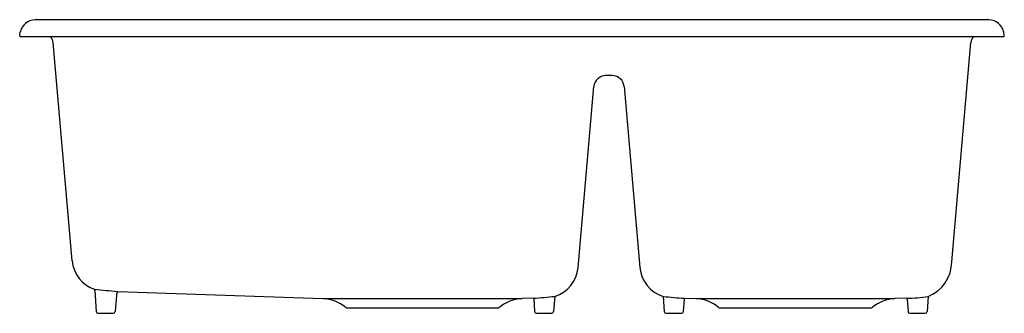
# Model space of a CAD drawing. Units: inches. Extents: x 4419.1 to 4468.7, y 251.8 to 261.6.
# Drawn here: x 4419.1 to 4452.1, y 251.8 to 261.6 of the extents above; entities that cross this region are included whole.
import ezdxf

# ---------------------------------------------------------------- set-up
doc = ezdxf.new("R2010")
doc.units = ezdxf.units.IN
doc.header["$LTSCALE"] = 0.64311
doc.header["$MEASUREMENT"] = 0
doc.layers.get('0').update_dxf_attribs({"color": 255, "linetype": 'CONTINUOUS'})
doc.layers.get('Defpoints').update_dxf_attribs({"linetype": 'CONTINUOUS'})
doc.styles.get("Standard").update_dxf_attribs({"font": 'txt', "width": 0.8})

msp = doc.modelspace()

# ---------------------------------------------------------------- linework, layer by layer
for p, q in [((4451.607, 261.581), (4419.634, 261.581)), ((4419.121, 261.051), (4419.142, 261.168)), ((4452.12, 261.051), (4452.1, 261.168)), ((4419.146, 261.021), (4452.096, 261.021)), ((4420.879, 253.518), (4420.24, 260.815)), ((4450.359, 253.479), (4451.001, 260.815)), ((4438.984, 259.711), (4438.757, 259.711)), ((4437.834, 253.29), (4438.365, 259.352)), ((4439.377, 259.352), (4439.907, 253.29)), ((4421.635, 252.522), (4421.685, 251.817)), ((4422.405, 252.49), (4429.286, 252.25)), ((4422.361, 252.364), (4422.322, 251.817)), ((4429.286, 252.25), (4435.956, 252.25)), ((4436.345, 252.263), (4435.956, 252.25)), ((4436.35, 252.228), (4436.378, 251.817)), ((4437.052, 252.325), (4437.016, 251.817)), ((4440.69, 252.325), (4440.725, 251.817)), ((4441.392, 252.228), (4441.363, 251.817)), ((4441.397, 252.263), (4441.785, 252.25)), ((4441.785, 252.25), (4448.455, 252.25)), ((4448.859, 252.264), (4448.455, 252.25)), ((4448.864, 252.229), (4448.893, 251.817)), ((4449.566, 252.328), (4449.531, 251.817)), ((4430.091, 251.941), (4435.151, 251.941)), ((4442.59, 251.941), (4447.65, 251.941)), ((4421.744, 251.761), (4422.263, 251.761)), ((4436.438, 251.761), (4436.956, 251.761)), ((4440.785, 251.761), (4441.303, 251.761)), ((4448.952, 251.761), (4449.471, 251.761))]:
    msp.add_line(p, q)
for centre, radius, start, end in [((4419.666, 261.044), 0.539, 93.3846, 166.6155), ((4451.575, 261.044), 0.539, 13.3845, 86.6154), ((4419.146, 261.046), 0.025, 170.0003, 269.9997), ((4452.096, 261.046), 0.025, 270.0003, 9.9997), ((4419.862, 260.781), 0.38, 4.9999, 39.1667), ((4451.379, 260.781), 0.38, 140.8333, 175.0001), ((4438.776, 259.296), 0.416, 92.6668, 172.3332), ((4438.984, 259.317), 0.394, 5, 90), ((4421.985, 253.615), 1.11, 184.9996, 251.2431), ((4449.121, 253.483), 1.238, 291.0907, 359.8007), ((4436.728, 253.388), 1.111, 286.9577, 354.9798), ((4441.013, 253.388), 1.11, 185.0188, 253.0465), ((4421.436, 252.507), 0.2, 4.1458, 16.5119), ((4576.97, 1874.524), 1629.381, 264.529208, 264.55668), ((4422.612, 252.346), 0.252, 145.0922, 175.7695), ((4429.243, 251), 1.25, 49.9961, 88), ((4436, 251), 1.25, 92, 130.0039), ((4434.598, 276.2), 24, 274.175, 275.8695), ((4435.959, 252.191), 0.393, 5.4825, 10.6368), ((4442.222, 265.681), 13.443, 263.454, 266.4794), ((4441.641, 252.211), 0.25, 167.8832, 175.965), ((4441.742, 251), 1.25, 49.9961, 88), ((4448.499, 251), 1.25, 92, 130.0039), ((4448.857, 256.233), 3.969, 270.0321, 280.297), ((4448.615, 252.211), 0.25, 4.022, 12.151), ((4421.748, 251.825), 0.0635, 186.9004, 266.8085), ((4422.256, 251.829), 0.0675, 275.9321, 350.3596), ((4430.091, 252.011), 0.07, 229.9961, 270), ((4435.151, 252.011), 0.07, 270, 310.0039), ((4436.441, 251.824), 0.0631, 186.5937, 267.1103), ((4436.953, 251.825), 0.0638, 273.0917, 352.9083), ((4440.79, 251.826), 0.0651, 188.026, 265.678), ((4441.298, 251.827), 0.066, 274.9565, 351.3399), ((4442.596, 252.026), 0.0846, 233.5594, 266.4367), ((4447.65, 252.011), 0.07, 270, 310.0039), ((4448.956, 251.825), 0.0638, 187.0972, 266.6072), ((4449.467, 251.825), 0.0638, 273.4147, 352.8816)]:
    msp.add_arc(centre, radius, start, end)

# ---------------------------------------------------------------- texts
at = {"layer": 'Defpoints'}
for tag, p, s in [('TRADENAME', (4435.616, 261.024), 'REVERBY'), ('MODELNUMBER', (4435.616, 261.026), 'K-8669-3A2'), ('PRODUCT', (4435.616, 261.023), 'KITCHEN SINK')]:
    msp.add_attdef(tag, p, s, height=0.001, dxfattribs=at)

doc.saveas('drawing.dxf')
